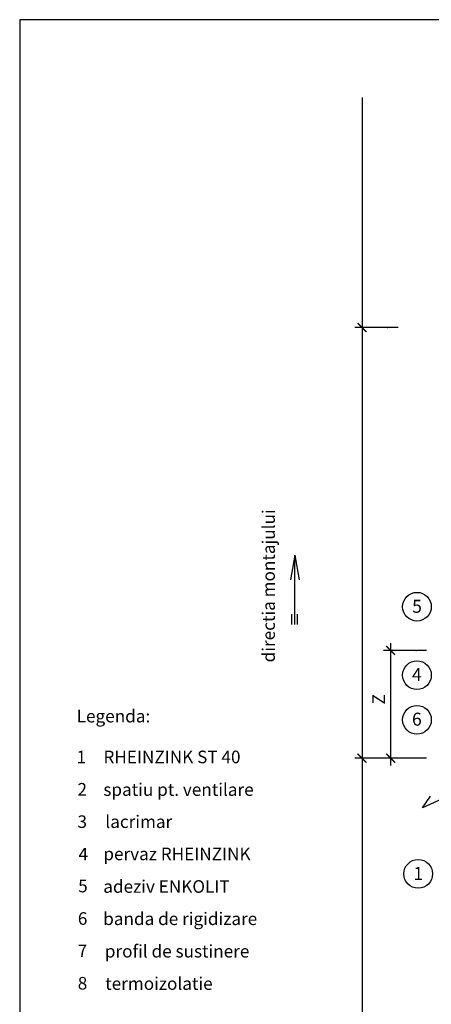
# Model space of a CAD drawing. Extents: x 0 to 584, y 0 to 840.
# Drawn here: x 0 to 229, y 292 to 840 of the extents above; entities that cross this region are included whole.
import ezdxf

# ---------------------------------------------------------------- set-up
doc = ezdxf.new("R2010")
doc.units = 0
doc.header["$MEASUREMENT"] = 0
doc.layers.get('0').update_dxf_attribs({"linetype": 'CONTINUOUS'})
doc.layers.get('DEFPOINTS').update_dxf_attribs({"linetype": 'CONTINUOUS'})
doc.layers.add('BESCHRIFTUNG_SIMPLEX', color=7, linetype='CONTINUOUS')
doc.layers.add('HINTERLUFTUNG', color=7, linetype='CONTINUOUS')
doc.styles.add('SIMPLEX', font='simplex.shx', dxfattribs={"height": 7})

# ---------------------------------------------------------------- blocks, each defined once
blk = doc.blocks.new('_ARCHTICK')
at = {"color": 0, "linetype": 'ByBlock', "const_width": 0.15}
blk.add_lwpolyline([(-0.5, -0.5), (0.5, 0.5)], dxfattribs=at)

msp = doc.modelspace()

# ---------------------------------------------------------------- linework, layer by layer
at = {"layer": 'BESCHRIFTUNG_SIMPLEX', "color": 4, "linetype": 'ByBlock'}
for p, q in [((190.51, 796.76), (190.51, 429.95)), ((210.51, 668.72), (186.51, 668.72)), ((206.4, 493.14), (206.4, 425.19)), ((226.4, 489.15), (202.4, 489.15)), ((190.51, 437.95), (190.51, 122.05)), ((226.4, 429.15), (186.51, 429.15))]:
    msp.add_line(p, q, dxfattribs=at)
at = {"layer": 'BESCHRIFTUNG_SIMPLEX', "color": 3}
for p, q in [((153.02, 542.21), (150.6, 528.46)), ((153.02, 542.21), (155.45, 528.46)), ((153.02, 503.59), (153.02, 542.21)), ((151.52, 503.59), (151.52, 509.32)), ((154.52, 503.59), (154.52, 509.32))]:
    msp.add_line(p, q, dxfattribs=at)
at = {"layer": 'BESCHRIFTUNG_SIMPLEX', "color": 4}
for centre in [(221.04, 513.43), (221.04, 475.35), (221.04, 450.54), (221.76, 364.84)]:
    msp.add_circle(centre, 8, dxfattribs=at)
at = {"layer": 'BESCHRIFTUNG_SIMPLEX', "color": 0, "linetype": 'ByBlock'}
for p in [(204.74, 668.72), (220.63, 489.15)]:
    msp.add_point(p, dxfattribs=at)
at = {"layer": 'DEFPOINTS', "color": 7, "linetype": 'Continuous'}
for p, q in [((0, 840), (0, 0)), ((584, 840), (0, 840))]:
    msp.add_line(p, q, dxfattribs=at)
at = {"layer": 'HINTERLUFTUNG', "color": 3}
for p, q in [((249.77, 413.36), (224.08, 401.59)), ((224.08, 401.59), (228.67, 408.14))]:
    msp.add_line(p, q, dxfattribs=at)

# ---------------------------------------------------------------- block references
at = {"layer": 'BESCHRIFTUNG_SIMPLEX', "color": 7, "linetype": 'ByBlock', "xscale": 5, "yscale": 5, "zscale": 5}
for p, rotation in [((190.51, 668.72), 90), ((206.4, 489.15), 90), ((190.51, 429.15), 270), ((206.4, 429.15), 90)]:
    msp.add_blockref('_ARCHTICK', p, dxfattribs=dict(at, rotation=rotation))

# ---------------------------------------------------------------- texts
at = {"layer": 'BESCHRIFTUNG_SIMPLEX', "color": 5, "linetype": 'Continuous', "style": 'SIMPLEX'}
msp.add_text('directia montajului', height=7, rotation=90, dxfattribs=at).set_placement((141.99, 482.48))
at = {"layer": 'BESCHRIFTUNG_SIMPLEX', "color": 5, "style": 'SIMPLEX'}
for s, height, p in [('5', 7.2, (218.37, 510.08)), ('4', 7.2, (218.28, 472.1)), ('Legenda:', 7, (31.72, 449.08)), ('6', 7.2, (218.28, 447.28)), ('1', 7, (31.62, 426.36)), ('RHEINZINK ST 40', 7, (46.61, 426.38)), ('2', 7, (32.15, 408.37)), ('spatiu pt. ventilare', 7, (46.56, 408.22)), ('3', 7, (32.15, 390.37)), ('lacrimar', 7, (47.66, 390.36)), ('4', 7, (32.74, 372.31)), ('pervaz RHEINZINK', 7, (46.56, 372.43)), ('1', 7.2, (219.09, 361.49)), ('5', 7, (32.53, 354.55)), ('adeziv ENKOLIT', 7, (46.5, 354.3)), ('6', 7, (32.36, 336.49)), ('banda de rigidizare', 7, (46.48, 336.36)), ('7', 7, (32.26, 318.52)), ('profil de sustinere', 7, (47.38, 318.3)), ('8', 7, (32.3, 300.47)), ('termoizolatie', 7, (47.59, 300.3))]:
    msp.add_text(s, height=height, dxfattribs=at).set_placement(p)
at = {"layer": 'BESCHRIFTUNG_SIMPLEX', "color": 5, "linetype": 'ByBlock', "style": 'SIMPLEX'}
msp.add_text('Z', height=7, rotation=90, dxfattribs=at).set_placement((203.21, 459.1))

doc.saveas('drawing.dxf')
